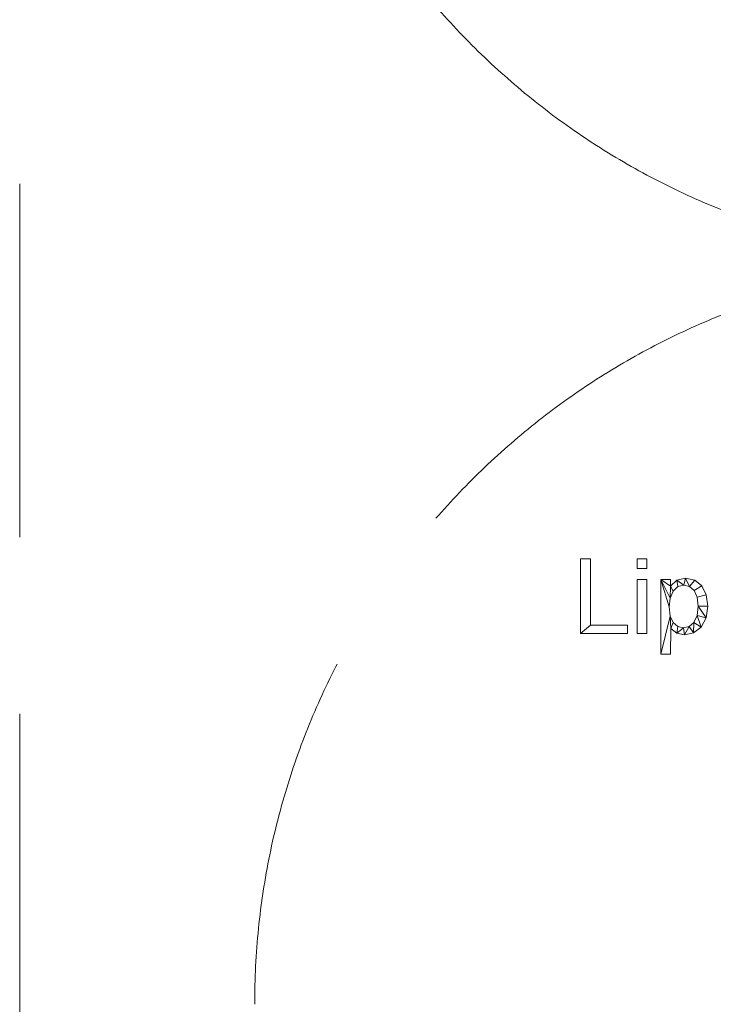
# Model space of a CAD drawing. Units: millimetres. Extents: x -18655 to 18594, y -14473 to 15324.
# Drawn here: x -14556 to -13621, y -5328 to -4000 of the extents above; entities that cross this region are included whole.
import ezdxf

# ---------------------------------------------------------------- set-up
doc = ezdxf.new("R2010")
doc.units = ezdxf.units.MM
doc.linetypes.add('Hidden', pattern=[714.375, 476.25, -238.125])
doc.layers.add('A-DETL-____-OTLN', color=90, linetype='Continuous', lineweight=9)
doc.layers.add('A-GENM-____-OTLN', color=13, linetype='Continuous', lineweight=9)

msp = doc.modelspace()

# ---------------------------------------------------------------- linework, layer by layer
at = {"layer": 'A-DETL-____-OTLN', "linetype": 'Hidden'}
msp.add_line((-14555.5, 10780.1), (-14555.5, -10219.9), dxfattribs=at)
msp.add_arc((-13238.8, -3327.6), 1000, 180, 270, dxfattribs=at)
at = {"layer": 'A-DETL-____-OTLN', "linetype": 'Hidden', "extrusion": (0, 0, -1)}
msp.add_arc((13238.8, -5327.6), 1000, 0, 90, dxfattribs=at)

# ---------------------------------------------------------------- meshes
at = {"layer": 'A-GENM-____-OTLN'}
mesh = msp.add_polyface(dxfattribs=at)
corners = [(-13736, -4827.7, 10), (-13736, -4816.5, 10), (-13786.3, -4816.5, 10), (-13786.3, -4727.1, 10), (-13799.4, -4727.1, 10), (-13799.4, -4827.7, 10)]
mesh.append_faces([[corners[k] for k in face] for face in [(2, 5, 0, 1)]], dxfattribs={"vtx0": -1})
mesh.append_faces([[corners[k] for k in face] for face in [(2, 3, 4, 5)]], dxfattribs={"vtx3": -1})
mesh = msp.add_polyface(dxfattribs=at)
corners = [(-13736, -4827.7), (-13799.4, -4827.7), (-13799.4, -4727.1), (-13786.3, -4727.1), (-13786.3, -4816.5), (-13736, -4816.5)]
mesh.append_faces([[corners[k] for k in face] for face in [(0, 1, 4, 5)]], dxfattribs={"vtx1": -1})
mesh.append_faces([[corners[k] for k in face] for face in [(2, 3, 4, 1)]], dxfattribs={"vtx2": -1})
mesh = msp.add_polyface(dxfattribs=at)
corners = [(-13799.4, -4827.7, 10), (-13799.4, -4727.1, 10), (-13799.4, -4727.1), (-13799.4, -4827.7)]
mesh.append_faces([[corners[k] for k in face] for face in [(0, 1, 2, 3)]])
mesh = msp.add_polyface(dxfattribs=at)
corners = [(-13799.4, -4727.1, 10), (-13786.3, -4727.1, 10), (-13786.3, -4727.1), (-13799.4, -4727.1)]
mesh.append_faces([[corners[k] for k in face] for face in [(0, 1, 2, 3)]])
mesh = msp.add_polyface(dxfattribs=at)
corners = [(-13786.3, -4727.1, 10), (-13786.3, -4816.5, 10), (-13786.3, -4816.5), (-13786.3, -4727.1)]
mesh.append_faces([[corners[k] for k in face] for face in [(3, 0, 1, 2)]])
mesh = msp.add_polyface(dxfattribs=at)
corners = [(-13710, -4827.7, 10), (-13710, -4755, 10), (-13723, -4755, 10), (-13723, -4827.7, 10), (-13710, -4740.1, 10), (-13710, -4727.1, 10), (-13723, -4727.1, 10), (-13723, -4740.1, 10)]
mesh.append_faces([[corners[k] for k in face] for face in [(3, 0, 1, 2), (6, 7, 4, 5)]])
mesh = msp.add_polyface(dxfattribs=at)
corners = [(-13710, -4827.7), (-13723, -4827.7), (-13723, -4755), (-13710, -4755), (-13710, -4740.1), (-13723, -4740.1), (-13723, -4727.1), (-13710, -4727.1)]
mesh.append_faces([[corners[k] for k in face] for face in [(2, 3, 0, 1), (5, 6, 7, 4)]])
mesh = msp.add_polyface(dxfattribs=at)
corners = [(-13723, -4740.1, 10), (-13723, -4727.1, 10), (-13723, -4727.1), (-13723, -4740.1)]
mesh.append_faces([[corners[k] for k in face] for face in [(0, 1, 2, 3)]])
mesh = msp.add_polyface(dxfattribs=at)
corners = [(-13723, -4727.1, 10), (-13710, -4727.1, 10), (-13710, -4727.1), (-13723, -4727.1)]
mesh.append_faces([[corners[k] for k in face] for face in [(0, 1, 2, 3)]])
mesh = msp.add_polyface(dxfattribs=at)
corners = [(-13710, -4727.1, 10), (-13710, -4740.1, 10), (-13710, -4740.1), (-13710, -4727.1)]
mesh.append_faces([[corners[k] for k in face] for face in [(0, 1, 2, 3)]])
mesh = msp.add_polyface(dxfattribs=at)
corners = [(-13710, -4740.1, 10), (-13723, -4740.1, 10), (-13723, -4740.1), (-13710, -4740.1)]
mesh.append_faces([[corners[k] for k in face] for face in [(0, 1, 2, 3)]])
mesh = msp.add_polyface(dxfattribs=at)
corners = [(-13723, -4827.7, 10), (-13723, -4755, 10), (-13723, -4755), (-13723, -4827.7)]
mesh.append_faces([[corners[k] for k in face] for face in [(0, 1, 2, 3)]])
mesh = msp.add_polyface(dxfattribs=at)
corners = [(-13723, -4755, 10), (-13710, -4755, 10), (-13710, -4755), (-13723, -4755)]
mesh.append_faces([[corners[k] for k in face] for face in [(0, 1, 2, 3)]])
mesh = msp.add_polyface(dxfattribs=at)
corners = [(-13710, -4755, 10), (-13710, -4827.7, 10), (-13710, -4827.7), (-13710, -4755)]
mesh.append_faces([[corners[k] for k in face] for face in [(0, 1, 2, 3)]])
mesh = msp.add_polyface(dxfattribs=at)
corners = [(-13678.2, -4763.8, 10), (-13678.3, -4755, 10), (-13691.3, -4755, 10), (-13691.3, -4855.6, 10), (-13678.3, -4855.6, 10), (-13677.9, -4821, 10), (-13669.8, -4827.4, 10), (-13659.4, -4829.5, 10), (-13647.2, -4826.9, 10), (-13637.1, -4819.1, 10), (-13630.3, -4806.7, 10), (-13628, -4790.8, 10), (-13630, -4775.6, 10), (-13636, -4763.6, 10), (-13645.5, -4755.8, 10), (-13657.9, -4753.2, 10), (-13669.7, -4755.8, 10), (-13660.8, -4820.2, 10), (-13668.6, -4818.4, 10), (-13674.8, -4813.1, 10), (-13678.8, -4804.2, 10), (-13680.2, -4792, 10), (-13678.8, -4780.2, 10), (-13674.6, -4770.7, 10), (-13668.2, -4764.5, 10), (-13660.3, -4762.5, 10), (-13652.6, -4764.3, 10), (-13646.4, -4769.9, 10), (-13642.4, -4778.8, 10), (-13641, -4791, 10), (-13642.4, -4803.7, 10), (-13646.6, -4812.9, 10), (-13653, -4818.4, 10)]
mesh.append_faces([[corners[k] for k in face] for face in [(2, 0, 1)]], dxfattribs={"vtx0": -1})
mesh.append_faces([[corners[k] for k in face] for face in [(32, 8, 31), (11, 29, 10), (22, 2, 21)]], dxfattribs={"vtx0": -1, "vtx1": -1})
mesh.append_faces([[corners[k] for k in face] for face in [(0, 2, 22, 23)]], dxfattribs={"vtx0": -1, "vtx1": -1, "vtx3": -1})
mesh.append_faces([[corners[k] for k in face] for face in [(31, 8, 9, 30), (30, 9, 10, 29), (3, 20, 21, 2), (28, 12, 13, 27), (27, 13, 14, 26), (0, 23, 24, 16)]], dxfattribs={"vtx0": -1, "vtx2": -1})
mesh.append_faces([[corners[k] for k in face] for face in [(19, 20, 5), (14, 15, 26), (24, 25, 16)]], dxfattribs={"vtx1": -1, "vtx2": -1})
mesh.append_faces([[corners[k] for k in face] for face in [(7, 8, 32, 17), (6, 7, 17, 18), (5, 6, 18, 19), (11, 12, 28, 29), (15, 16, 25, 26)]], dxfattribs={"vtx1": -1, "vtx3": -1})
mesh.append_faces([[corners[k] for k in face] for face in [(3, 4, 5, 20)]], dxfattribs={"vtx2": -1, "vtx3": -1})
mesh = msp.add_polyface(dxfattribs=at)
corners = [(-13678.2, -4763.8), (-13669.7, -4755.8), (-13657.9, -4753.2), (-13645.5, -4755.8), (-13636, -4763.6), (-13630, -4775.6), (-13628, -4790.8), (-13630.3, -4806.7), (-13637.1, -4819.1), (-13647.2, -4826.9), (-13659.4, -4829.5), (-13669.8, -4827.4), (-13677.9, -4821), (-13678.3, -4855.6), (-13691.3, -4855.6), (-13691.3, -4755), (-13678.3, -4755), (-13660.8, -4820.2), (-13653, -4818.4), (-13646.6, -4812.9), (-13642.4, -4803.7), (-13641, -4791), (-13642.4, -4778.8), (-13646.4, -4769.9), (-13652.6, -4764.3), (-13660.3, -4762.5), (-13668.2, -4764.5), (-13674.6, -4770.7), (-13678.8, -4780.2), (-13680.2, -4792), (-13678.8, -4804.2), (-13674.8, -4813.1), (-13668.6, -4818.4)]
mesh.append_faces([[corners[k] for k in face] for face in [(28, 0, 27), (9, 19, 8), (31, 12, 30)]], dxfattribs={"vtx0": -1, "vtx1": -1})
mesh.append_faces([[corners[k] for k in face] for face in [(22, 5, 6, 21), (15, 28, 29), (7, 20, 21, 6), (8, 19, 20, 7), (12, 31, 32, 11), (11, 32, 17)]], dxfattribs={"vtx0": -1, "vtx2": -1})
mesh.append_faces([[corners[k] for k in face] for face in [(23, 24, 3, 4), (24, 25, 2, 3), (22, 23, 4, 5), (1, 2, 25, 26), (26, 27, 0, 1), (18, 19, 9, 10), (17, 18, 10, 11), (29, 30, 14, 15)]], dxfattribs={"vtx1": -1, "vtx3": -1})
mesh.append_faces([[corners[k] for k in face] for face in [(15, 16, 0, 28), (12, 13, 14, 30)]], dxfattribs={"vtx2": -1, "vtx3": -1})
mesh = msp.add_polyface(dxfattribs=at)
corners = [(-13691.3, -4855.6, 10), (-13691.3, -4755, 10), (-13691.3, -4755), (-13691.3, -4855.6)]
mesh.append_faces([[corners[k] for k in face] for face in [(0, 1, 2, 3)]])
mesh = msp.add_polyface(dxfattribs=at)
corners = [(-13691.3, -4755, 10), (-13678.3, -4755, 10), (-13678.3, -4755), (-13691.3, -4755)]
mesh.append_faces([[corners[k] for k in face] for face in [(0, 1, 2, 3)]])
mesh = msp.add_polyface(dxfattribs=at)
corners = [(-13678.3, -4755, 10), (-13678.2, -4763.8, 10), (-13678.2, -4763.8), (-13678.3, -4755)]
mesh.append_faces([[corners[k] for k in face] for face in [(0, 1, 2, 3)]])
mesh = msp.add_polyface(dxfattribs=at)
corners = [(-13678.2, -4763.8, 10), (-13669.7, -4755.8, 10), (-13669.7, -4755.8), (-13678.2, -4763.8)]
mesh.append_faces([[corners[k] for k in face] for face in [(3, 0, 1, 2)]])
mesh = msp.add_polyface(dxfattribs=at)
corners = [(-13668.2, -4764.5, 10), (-13674.6, -4770.7, 10), (-13674.6, -4770.7), (-13668.2, -4764.5)]
mesh.append_faces([[corners[k] for k in face] for face in [(3, 0, 1, 2)]])
mesh = msp.add_polyface(dxfattribs=at)
corners = [(-13669.7, -4755.8, 10), (-13657.9, -4753.2, 10), (-13657.9, -4753.2), (-13669.7, -4755.8)]
mesh.append_faces([[corners[k] for k in face] for face in [(0, 1, 2, 3)]])
mesh = msp.add_polyface(dxfattribs=at)
corners = [(-13660.3, -4762.5, 10), (-13668.2, -4764.5, 10), (-13668.2, -4764.5), (-13660.3, -4762.5)]
mesh.append_faces([[corners[k] for k in face] for face in [(0, 1, 2, 3)]])
mesh = msp.add_polyface(dxfattribs=at)
corners = [(-13652.6, -4764.3, 10), (-13660.3, -4762.5, 10), (-13660.3, -4762.5), (-13652.6, -4764.3)]
mesh.append_faces([[corners[k] for k in face] for face in [(0, 1, 2, 3)]])
mesh = msp.add_polyface(dxfattribs=at)
corners = [(-13657.9, -4753.2, 10), (-13645.5, -4755.8, 10), (-13645.5, -4755.8), (-13657.9, -4753.2)]
mesh.append_faces([[corners[k] for k in face] for face in [(0, 1, 2, 3)]])
mesh = msp.add_polyface(dxfattribs=at)
corners = [(-13646.4, -4769.9, 10), (-13652.6, -4764.3, 10), (-13652.6, -4764.3), (-13646.4, -4769.9)]
mesh.append_faces([[corners[k] for k in face] for face in [(0, 1, 2, 3)]])
mesh = msp.add_polyface(dxfattribs=at)
corners = [(-13645.5, -4755.8, 10), (-13636, -4763.6, 10), (-13636, -4763.6), (-13645.5, -4755.8)]
mesh.append_faces([[corners[k] for k in face] for face in [(0, 1, 2, 3)]])
mesh = msp.add_polyface(dxfattribs=at)
corners = [(-13636, -4763.6, 10), (-13630, -4775.6, 10), (-13630, -4775.6), (-13636, -4763.6)]
mesh.append_faces([[corners[k] for k in face] for face in [(0, 1, 2, 3)]])
mesh = msp.add_polyface(dxfattribs=at)
corners = [(-13674.6, -4770.7, 10), (-13678.8, -4780.2, 10), (-13678.8, -4780.2), (-13674.6, -4770.7)]
mesh.append_faces([[corners[k] for k in face] for face in [(3, 0, 1, 2)]])
mesh = msp.add_polyface(dxfattribs=at)
corners = [(-13642.4, -4778.8, 10), (-13646.4, -4769.9, 10), (-13646.4, -4769.9), (-13642.4, -4778.8)]
mesh.append_faces([[corners[k] for k in face] for face in [(3, 0, 1, 2)]])
mesh = msp.add_polyface(dxfattribs=at)
corners = [(-13630, -4775.6, 10), (-13628, -4790.8, 10), (-13628, -4790.8), (-13630, -4775.6)]
mesh.append_faces([[corners[k] for k in face] for face in [(0, 1, 2, 3)]])
mesh = msp.add_polyface(dxfattribs=at)
corners = [(-13678.8, -4780.2, 10), (-13680.2, -4792, 10), (-13680.2, -4792), (-13678.8, -4780.2)]
mesh.append_faces([[corners[k] for k in face] for face in [(3, 0, 1, 2)]])
mesh = msp.add_polyface(dxfattribs=at)
corners = [(-13641, -4791, 10), (-13642.4, -4778.8, 10), (-13642.4, -4778.8), (-13641, -4791)]
mesh.append_faces([[corners[k] for k in face] for face in [(3, 0, 1, 2)]])
mesh = msp.add_polyface(dxfattribs=at)
corners = [(-13642.4, -4803.7, 10), (-13641, -4791, 10), (-13641, -4791), (-13642.4, -4803.7)]
mesh.append_faces([[corners[k] for k in face] for face in [(0, 1, 2, 3)]])
mesh = msp.add_polyface(dxfattribs=at)
corners = [(-13628, -4790.8, 10), (-13630.3, -4806.7, 10), (-13630.3, -4806.7), (-13628, -4790.8)]
mesh.append_faces([[corners[k] for k in face] for face in [(3, 0, 1, 2)]])
mesh = msp.add_polyface(dxfattribs=at)
corners = [(-13680.2, -4792, 10), (-13678.8, -4804.2, 10), (-13678.8, -4804.2), (-13680.2, -4792)]
mesh.append_faces([[corners[k] for k in face] for face in [(0, 1, 2, 3)]])
mesh = msp.add_polyface(dxfattribs=at)
corners = [(-13678.8, -4804.2, 10), (-13674.8, -4813.1, 10), (-13674.8, -4813.1), (-13678.8, -4804.2)]
mesh.append_faces([[corners[k] for k in face] for face in [(0, 1, 2, 3)]])
mesh = msp.add_polyface(dxfattribs=at)
corners = [(-13646.6, -4812.9, 10), (-13642.4, -4803.7, 10), (-13642.4, -4803.7), (-13646.6, -4812.9)]
mesh.append_faces([[corners[k] for k in face] for face in [(0, 1, 2, 3)]])
mesh = msp.add_polyface(dxfattribs=at)
corners = [(-13786.3, -4816.5, 10), (-13736, -4816.5, 10), (-13736, -4816.5), (-13786.3, -4816.5)]
mesh.append_faces([[corners[k] for k in face] for face in [(0, 1, 2, 3)]])
mesh = msp.add_polyface(dxfattribs=at)
corners = [(-13736, -4816.5, 10), (-13736, -4827.7, 10), (-13736, -4827.7), (-13736, -4816.5)]
mesh.append_faces([[corners[k] for k in face] for face in [(0, 1, 2, 3)]])
mesh = msp.add_polyface(dxfattribs=at)
corners = [(-13674.8, -4813.1, 10), (-13668.6, -4818.4, 10), (-13668.6, -4818.4), (-13674.8, -4813.1)]
mesh.append_faces([[corners[k] for k in face] for face in [(3, 0, 1, 2)]])
mesh = msp.add_polyface(dxfattribs=at)
corners = [(-13653, -4818.4, 10), (-13646.6, -4812.9, 10), (-13646.6, -4812.9), (-13653, -4818.4)]
mesh.append_faces([[corners[k] for k in face] for face in [(0, 1, 2, 3)]])
mesh = msp.add_polyface(dxfattribs=at)
corners = [(-13630.3, -4806.7, 10), (-13637.1, -4819.1, 10), (-13637.1, -4819.1), (-13630.3, -4806.7)]
mesh.append_faces([[corners[k] for k in face] for face in [(3, 0, 1, 2)]])
mesh = msp.add_polyface(dxfattribs=at)
corners = [(-13736, -4827.7, 10), (-13799.4, -4827.7, 10), (-13799.4, -4827.7), (-13736, -4827.7)]
mesh.append_faces([[corners[k] for k in face] for face in [(0, 1, 2, 3)]])
mesh = msp.add_polyface(dxfattribs=at)
corners = [(-13710, -4827.7, 10), (-13723, -4827.7, 10), (-13723, -4827.7), (-13710, -4827.7)]
mesh.append_faces([[corners[k] for k in face] for face in [(0, 1, 2, 3)]])
mesh = msp.add_polyface(dxfattribs=at)
corners = [(-13677.9, -4821, 10), (-13678.3, -4855.6, 10), (-13678.3, -4855.6), (-13677.9, -4821)]
mesh.append_faces([[corners[k] for k in face] for face in [(0, 1, 2, 3)]])
mesh = msp.add_polyface(dxfattribs=at)
corners = [(-13669.8, -4827.4, 10), (-13677.9, -4821, 10), (-13677.9, -4821), (-13669.8, -4827.4)]
mesh.append_faces([[corners[k] for k in face] for face in [(0, 1, 2, 3)]])
mesh = msp.add_polyface(dxfattribs=at)
corners = [(-13659.4, -4829.5, 10), (-13669.8, -4827.4, 10), (-13669.8, -4827.4), (-13659.4, -4829.5)]
mesh.append_faces([[corners[k] for k in face] for face in [(0, 1, 2, 3)]])
mesh = msp.add_polyface(dxfattribs=at)
corners = [(-13668.6, -4818.4, 10), (-13660.8, -4820.2, 10), (-13660.8, -4820.2), (-13668.6, -4818.4)]
mesh.append_faces([[corners[k] for k in face] for face in [(3, 0, 1, 2)]])
mesh = msp.add_polyface(dxfattribs=at)
corners = [(-13660.8, -4820.2, 10), (-13653, -4818.4, 10), (-13653, -4818.4), (-13660.8, -4820.2)]
mesh.append_faces([[corners[k] for k in face] for face in [(0, 1, 2, 3)]])
mesh = msp.add_polyface(dxfattribs=at)
corners = [(-13647.2, -4826.9, 10), (-13659.4, -4829.5, 10), (-13659.4, -4829.5), (-13647.2, -4826.9)]
mesh.append_faces([[corners[k] for k in face] for face in [(3, 0, 1, 2)]])
mesh = msp.add_polyface(dxfattribs=at)
corners = [(-13637.1, -4819.1, 10), (-13647.2, -4826.9, 10), (-13647.2, -4826.9), (-13637.1, -4819.1)]
mesh.append_faces([[corners[k] for k in face] for face in [(0, 1, 2, 3)]])
mesh = msp.add_polyface(dxfattribs=at)
corners = [(-13678.3, -4855.6, 10), (-13691.3, -4855.6, 10), (-13691.3, -4855.6), (-13678.3, -4855.6)]
mesh.append_faces([[corners[k] for k in face] for face in [(0, 1, 2, 3)]])

doc.saveas('drawing.dxf')
